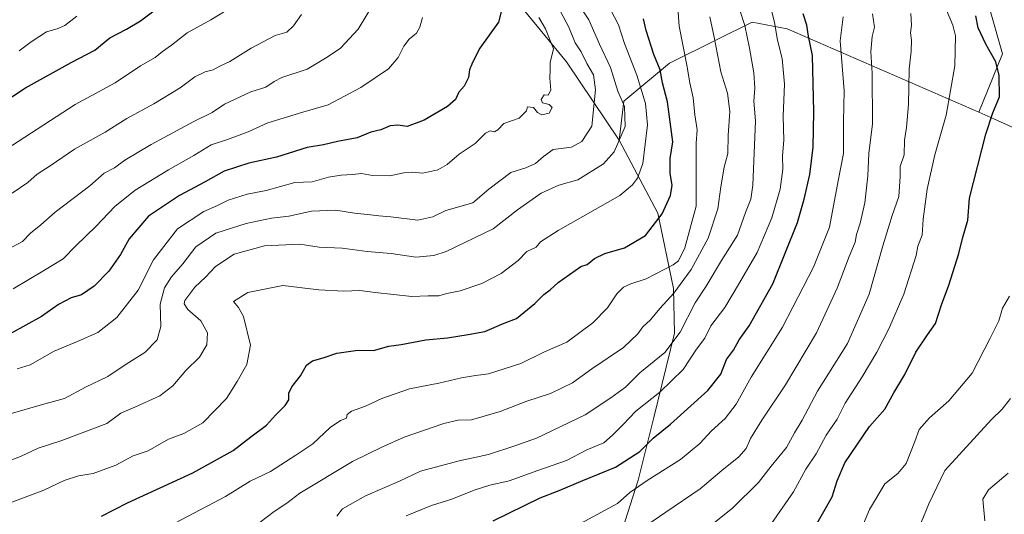
# Model space of a CAD drawing. Units: metres. Extents: x 634376 to 637825, y 4748252 to 4750633.
# Drawn here: x 634982 to 635304, y 4749966 to 4750128 of the extents above; entities that cross this region are included whole.
import ezdxf

# ---------------------------------------------------------------- set-up
doc = ezdxf.new("R2010")
doc.units = ezdxf.units.M
doc.header["$MEASUREMENT"] = 0
for name, color, linetype, lineweight in [('Arbolado forestal CxS', 92, 'Continuous', 0), ('Curva de nivel maestra', 30, 'Continuous', 30), ('Curva de nivel normal', 30, 'Continuous', 0), ('Matorral CxS', 135, 'Continuous', 0)]:
    doc.layers.add(name, color=color, linetype=linetype, lineweight=lineweight)

msp = doc.modelspace()

# ---------------------------------------------------------------- linework, layer by layer
at = {"layer": 'Arbolado forestal CxS', "color": 92, "linetype": 'Continuous', "lineweight": 0}
for points in [[(635255.0358999996, 4750357.739900001, 1003.786600000007), (635267.9769000001, 4750348.553500001, 1002.467699999994), (635269.0225000001, 4750332.705700001, 1008.083499999993), (635273.3731000006, 4750311.8629, 1014.426900000006), (635269.9096999997, 4750298.436100001, 1020.8946), (635247.3060999997, 4750288.3167, 1034.7209), (635238.5689000003, 4750282.372099999, 1041.119999999995), (635234.3057000004, 4750275.2751, 1046.049799999994), (635238.4923, 4750260.779100001, 1050.671499999997), (635242.6791000003, 4750246.282299999, 1055.848899999997), (635239.9315, 4750229.6995, 1069.262900000002), (635223.1571000004, 4750215.288100001, 1089.056599999996), (635218.3749000002, 4750203.7313, 1093.801200000002), (635218.7363, 4750189.770300001, 1097.083599999998), (635248.4265000002, 4750179.4057, 1087.740099999996), (635267.6272999998, 4750166.5963, 1081.655799999993), (635295.7873000001, 4750143.540100001, 1072.145099999994), (635303.4675000003, 4750116.640900001, 1073.042700000005), (635295.6491, 4750097.532299999, 1076.892699999997)], [(634623.2275, 4750139.085300001, 1249.839999999997), (634733.3120999997, 4750153.172300001, 1235.958799999993), (634804.9951, 4750159.5747, 1219.426000000007), (634862.5976999998, 4750164.697100001, 1208.933499999999), (634898.6700999998, 4750163.589299999, 1203.043799999999), (634931.1215000004, 4750161.265500001, 1202.742400000003), (634971.5950999996, 4750168.043500001, 1194.010699999999), (634988.5515000002, 4750175.474099999, 1188.848100000003), (635003.9380999999, 4750192.2203, 1174.547800000001), (635019.2982999999, 4750194.781099999, 1167.836599999995), (635019.4611000001, 4750194.7763, 1167.784499999994), (635050.9278999995, 4750193.850099999, 1158.057199999996), (635062.8198999995, 4750193.5001, 1154.511899999998), (635084.3097000001, 4750181.161699999, 1153.437900000004), (635111.8816999998, 4750171.0891, 1146.539300000004), (635135.7814999997, 4750144.824899999, 1147.8177), (635160.9959000006, 4750113.953299999, 1142.824299999993), (635178.1727, 4750088.3683, 1136.402700000006)], [(635295.7873000001, 4750143.540100001, 1072.145099999994), (635303.4675000003, 4750116.640900001, 1073.042700000005), (635295.6491, 4750097.532299999, 1076.892699999997), (635233.1231000006, 4750124.737700001, 1103.789000000004), (635221.6321, 4750126.9759, 1109.444900000002), (635210.2081000004, 4750121.295100001, 1115.434500000003), (635194.6684999998, 4750113.567700001, 1123.577799999999), (635179.7478999998, 4750101.110099999, 1135.463199999998), (635178.1727, 4750088.3683, 1136.402700000006), (635160.9959000006, 4750113.953299999, 1142.824299999993), (635135.7814999997, 4750144.824899999, 1147.8177)], [(635295.6491, 4750097.532299999, 1076.892699999997), (635233.1231000006, 4750124.737700001, 1103.789000000004), (635221.6321, 4750126.9759, 1109.444900000002), (635210.2081000004, 4750121.295100001, 1115.434500000003), (635194.6684999998, 4750113.567700001, 1123.577799999999), (635179.7478999998, 4750101.110099999, 1135.463199999998), (635178.1727, 4750088.3683, 1136.402700000006)]]:
    msp.add_polyline3d(points, dxfattribs=at)
at = {"layer": 'Curva de nivel maestra', "color": 30, "linetype": 'Continuous', "lineweight": 30, "flags": 128}
for points, elevation in [([(634975.9800000006, 4750100.030099999), (634984.3200000003, 4750105.4801), (634999.2100000001, 4750113.8101), (635006.9000000004, 4750117.870100001), (635011.8799999999, 4750121.8201), (635017.3200000003, 4750124.640100001), (635021.8099999997, 4750127.4301), (635026.6200000001, 4750131.0001), (635031.1399999997, 4750133.280099999), (635034.9800000006, 4750136.220100001), (635042.3200000003, 4750140.620100001), (635046.2000000002, 4750142.2601), (635050.5300000003, 4750146.700099999), (635054.8799999999, 4750151.350099999), (635059.1699999999, 4750158.140100001), (635060.04, 4750161.6601), (635059.0800000001, 4750164.460100001), (635053.5199999996, 4750168.4301), (635043.8499999996, 4750173.1501), (635036.0099999999, 4750177.350099999), (635028.8799999999, 4750179.620100001), (635005.0499999998, 4750191.8201), (634965.3099999997, 4750212.800100001)], 1175), ([(635140.4900000002, 4750133.840100001), (635138.8099999997, 4750126.9301), (635132.7000000002, 4750118.420100001), (635130.3399999999, 4750113.7501), (635129.3600000005, 4750111.370100001), (635129.0199999996, 4750108.920100001), (635127.5999999996, 4750106.0101), (635125.8399999999, 4750104.040100001), (635124.7300000006, 4750101.690099999), (635122.1699999999, 4750099.4001), (635114.4699999997, 4750094.9901), (635108.9500000002, 4750092.880100001), (635105.8799999999, 4750093.3201), (635103.4400000004, 4750093.110099999), (635100.3399999999, 4750091.7501), (635097.1399999997, 4750091.0101), (635092.6299999999, 4750089.220100001), (635086.2400000002, 4750087.960100001), (635081.6500000004, 4750086.880100001), (635076.3200000003, 4750085.970100001), (635066.2699999996, 4750082.8201), (635057.2999999998, 4750080.870100001), (635049.2300000006, 4750078.2501), (635043.04, 4750074.8101), (635034.5999999996, 4750070.350099999), (635024.5199999996, 4750063.5801), (635018.2000000002, 4750056.1501), (635015.3300000001, 4750051.090100001), (635011.5700000003, 4750045.5801), (635006.7699999996, 4750040.7401), (635002.54, 4750037.880100001), (634999.2100000001, 4750036.870100001), (634995.0800000001, 4750034.710100001), (634989.5, 4750030.8301), (634979.25, 4750025.110099999)], 1150), ([(635009.1500000004, 4749965.5001), (635017.6100000005, 4749969.860099999), (635038.9299999997, 4749979.6601), (635052.0999999996, 4749986.960100001), (635057.9500000002, 4749991.470100001), (635063.0700000003, 4749995.280099999), (635066, 4749998.5801), (635069.1200000001, 4750001.7401), (635070.2800000003, 4750003.610099999), (635070.2800000003, 4750005.710100001), (635071.3399999999, 4750007.8201), (635074.1600000003, 4750011.420100001), (635076.0800000001, 4750014.9001), (635078.0599999997, 4750016.280099999), (635081.5700000003, 4750017.280099999), (635085.9800000006, 4750018.8201), (635092.9000000004, 4750019.7501), (635097.9800000006, 4750019.720100001), (635102.9800000006, 4750021.0801), (635107, 4750021.590100001), (635115.0800000001, 4750023.130100001), (635122.0999999996, 4750023.870100001), (635128.8899999997, 4750024.960100001), (635134.2800000003, 4750025.9301), (635140.6500000004, 4750028.6501), (635144.6500000004, 4750030.1801), (635150.6500000004, 4750035.020099999), (635153.6500000004, 4750038.020099999), (635155.6500000004, 4750039.4801), (635158.3200000003, 4750041.9001), (635165.6500000004, 4750047.140100001), (635167.7300000006, 4750047.790100001), (635170.1799999997, 4750049.7301), (635173.5599999997, 4750051.370100001), (635179.9000000004, 4750053.2301), (635186.8200000003, 4750057.290100001), (635192.2599999999, 4750064.380100001), (635194.9299999997, 4750070.280099999), (635195.4800000006, 4750073.720100001), (635194.8200000003, 4750077.5601), (635194.8399999999, 4750082.4301), (635195.7599999999, 4750087.860099999), (635193.9699999997, 4750100.970100001), (635192.3600000005, 4750107.090100001), (635191.5899999999, 4750111.420100001), (635189.54, 4750116.4301), (635187.0599999997, 4750124.210100001), (635186.1600000003, 4750128.110099999)], 1125), ([(635137.0199999996, 4749964.0001), (635152.4100000003, 4749971.5601), (635158.6100000005, 4749973.950099999), (635166.3200000003, 4749977.2301), (635176.9800000006, 4749981.530099999), (635184.9500000002, 4749986.710100001), (635189.3499999996, 4749991.0001), (635194.9800000006, 4749995.640100001), (635207.1200000001, 4750006.630100001), (635211.4299999997, 4750011.970100001), (635213.3200000003, 4750016.7501), (635215.54, 4750019.7501), (635217.3700000001, 4750023.170100001), (635220.6600000003, 4750027.7601), (635228.3899999997, 4750041.5001), (635236.4500000002, 4750061.520099999), (635238.6200000001, 4750069.130100001), (635240.5, 4750077.1801), (635241.5800000001, 4750086.100099999), (635241.8200000003, 4750097.700099999), (635241.4000000004, 4750116.020099999), (635240.04, 4750122.440099999), (635239.5499999998, 4750125.9901), (635238.2999999998, 4750129.690099999)], 1100), ([(635239.3399999999, 4749956.960100001), (635247.7599999999, 4749971.860099999), (635249.4400000004, 4749977.100099999), (635251.9199999999, 4749982.920100001), (635259.9800000006, 4749994.8101), (635264.9800000006, 4750000.460100001), (635267.9699999997, 4750005.8101), (635271.5, 4750011.800100001), (635275.1399999997, 4750019.090100001), (635278.8700000001, 4750024.790100001), (635281.5199999996, 4750028.520099999), (635283.4400000004, 4750034.620100001), (635285.8399999999, 4750041.040100001), (635289.2000000002, 4750051.420100001), (635290.3700000001, 4750056.270099999), (635292.0899999999, 4750062.2301), (635292.6900000004, 4750069.420100001), (635297.9299999997, 4750090.340100001), (635300.2599999999, 4750097.340100001), (635302.4400000004, 4750102.540100001), (635302.3799999999, 4750109.540100001), (635301.2699999996, 4750113.960100001), (635297.9299999997, 4750119.7301), (635295.5, 4750125.1601), (635294.7400000002, 4750129.090100001)], 1075)]:
    msp.add_lwpolyline(points, dxfattribs=dict(at, elevation=elevation))
at = {"layer": 'Curva de nivel normal', "color": 30, "linetype": 'Continuous', "lineweight": 0, "flags": 128}
for points, elevation in [([(635085.9400000004, 4749965.5), (635087.8899999997, 4749967.91), (635095.3499999996, 4749972.24), (635106.4400000004, 4749977.02), (635113.3200000003, 4749980.300000001), (635125.9500000002, 4749983.67), (635135.4800000006, 4749985.66), (635144.1399999997, 4749988.52), (635151.1600000003, 4749991.039999999), (635167.1200000001, 4749998.619999999), (635175.5, 4750004.220000001), (635180.2800000003, 4750007.689999999), (635184.9199999999, 4750012.359999999), (635193.0899999999, 4750018.99), (635198.0899999999, 4750025.66), (635203.0800000001, 4750035.220000001), (635206.6600000003, 4750040.66), (635211.6200000001, 4750049.09), (635216.8399999999, 4750057.42), (635219.4500000002, 4750064.75), (635221.2400000002, 4750069.09), (635221.9000000004, 4750073.75), (635222.7400000002, 4750094.74), (635222.1699999999, 4750101.109999999), (635222.4699999997, 4750105.449999999), (635222.2000000002, 4750110.42), (635220.7400000002, 4750118.42), (635219.2199999997, 4750125.84), (635214.3200000003, 4750141)], 1110), ([(635108.6600000003, 4749965.65), (635116.9100000003, 4749968.99), (635123.5499999998, 4749971.15), (635130.8700000001, 4749974.060000001), (635135.9800000006, 4749975.630000001), (635142.3200000003, 4749977.060000001), (635151.6500000004, 4749980.5), (635160.9800000006, 4749983.75), (635167.7000000002, 4749987.220000001), (635173.2000000002, 4749989.52), (635176.0499999998, 4749992.02), (635179.5199999996, 4749995.49), (635183.6100000005, 4749999.84), (635191.5199999996, 4750006.109999999), (635199.1600000003, 4750013.439999999), (635203.5099999999, 4750020.130000001), (635206.2000000002, 4750023.680000001), (635208.1399999997, 4750027.75), (635212.75, 4750033.75), (635217.5300000003, 4750041.74), (635223.2999999998, 4750051.689999999), (635228.0700000003, 4750062.99), (635230.8200000003, 4750072.42), (635231.6699999999, 4750078.939999999), (635231.54, 4750083.27), (635231.9400000004, 4750088.4), (635231.7599999999, 4750096.180000001), (635232.1600000003, 4750106.75), (635231.4100000003, 4750115.08), (635229.9199999999, 4750121.07), (635228.9400000004, 4750126.890000001), (635226.2199999997, 4750137.99)], 1105), ([(634974.54, 4749981.949999999), (634982.6500000004, 4749985.07), (634988.4400000004, 4749987.76), (634996.1299999999, 4749990.289999999), (635010.9000000004, 4749995.800000001), (635015.4699999997, 4749999.199999999), (635020, 4750001.17), (635028.2300000006, 4750004.92), (635032.3799999999, 4750008.09), (635036.7000000002, 4750013.09), (635041.1399999997, 4750017.449999999), (635043.5099999999, 4750021.550000001), (635043.7300000006, 4750025.449999999), (635041.6100000005, 4750029.42), (635037.3700000001, 4750033.09), (635036.1200000001, 4750034.91), (635036.3200000003, 4750036), (635039.5599999997, 4750040.42), (635043.1200000001, 4750043.600000001), (635046.3099999997, 4750047.15), (635052.4800000006, 4750051.180000001), (635062.3600000005, 4750053.92), (635073.9500000002, 4750054.390000001), (635080.1799999997, 4750053.49), (635087.6799999997, 4750053.119999999), (635095.9100000003, 4750052.07), (635103.7599999999, 4750051.42), (635111.8399999999, 4750050.180000001), (635117.6799999997, 4750050.710000001), (635121.7000000002, 4750052), (635137.0599999997, 4750059.4), (635144.9500000002, 4750065.609999999), (635152.7800000003, 4750071.119999999), (635158.5300000003, 4750073.720000001), (635164.6799999997, 4750075.5), (635173.0700000003, 4750080.67), (635176.5700000003, 4750084.640000001), (635180.1500000004, 4750092.84), (635179.9100000003, 4750099.430000001), (635177.7800000003, 4750104.390000001), (635175.3300000001, 4750112.130000001), (635171.8200000003, 4750119.76), (635168.3399999999, 4750127.77), (635163.0999999996, 4750135.720000001)], 1135), ([(634967.3200000003, 4749965.470000001), (634990.3200000003, 4749974), (634996.9800000006, 4749977.230000001), (635001.6500000004, 4749978.699999999), (635006.4400000004, 4749979.49), (635013.7999999998, 4749982.220000001), (635019.4400000004, 4749985.220000001), (635024.3300000001, 4749986.930000001), (635031.0499999998, 4749990.730000001), (635036, 4749992.52), (635042.2400000002, 4749996), (635049.9000000004, 4750003.99), (635053.3899999997, 4750009.58), (635056.6100000005, 4750015.15), (635057.79, 4750021.41), (635055.5, 4750030.779999999), (635053.8300000001, 4750033.720000001), (635052.2699999996, 4750035.699999999), (635056.9600000001, 4750038.640000001), (635068.3499999996, 4750040.91), (635080.0800000001, 4750039.539999999), (635088.3200000003, 4750039.07), (635093.4800000006, 4750039.32), (635098.4800000006, 4750038.619999999), (635110.54, 4750037.32), (635115.79, 4750037.560000001), (635119.2599999999, 4750037.52), (635121.9600000001, 4750038.26), (635126.3200000003, 4750039.199999999), (635133.3200000003, 4750041.560000001), (635139.7100000001, 4750044.82), (635145.2300000006, 4750049.100000001), (635148.04, 4750052.039999999), (635151.1200000001, 4750053.42), (635152.54, 4750055.24), (635158.29, 4750058.869999999), (635178.4100000003, 4750070.279999999), (635182.5800000001, 4750073.800000001), (635184.2100000001, 4750075.99), (635185.8899999997, 4750080.75), (635187.4199999999, 4750093.42), (635186.8399999999, 4750100.42), (635183.9900000002, 4750109.689999999), (635179.9699999997, 4750119.949999999), (635177.9699999997, 4750126.07), (635175.3899999997, 4750131.15)], 1130), ([(634973.7599999999, 4750082.710000001), (635000.5300000003, 4750100.039999999), (635013.5899999999, 4750107.180000001), (635021.8399999999, 4750112.75), (635026.6200000001, 4750115.42), (635029.0199999996, 4750117.350000001), (635031.9699999997, 4750119.470000001), (635037.1500000004, 4750123.430000001), (635044.8899999997, 4750127.730000001), (635050.4400000004, 4750131.15)], 1170), ([(634978.8799999999, 4750052.880000001), (634983.3200000003, 4750055.27), (634985.9800000006, 4750057.99), (634989.3300000001, 4750060.699999999), (634994.0199999996, 4750064.869999999), (635005.3300000001, 4750073.449999999), (635009.9800000006, 4750077.609999999), (635013.3499999996, 4750079.390000001), (635016.79, 4750081.859999999), (635025.3499999996, 4750087.02), (635039.3200000003, 4750094.460000001), (635045.3200000003, 4750097.460000001), (635049.25, 4750100.16), (635057.9400000004, 4750104.189999999), (635062.8200000003, 4750105.76), (635065.54, 4750107.619999999), (635067.9800000006, 4750108.9), (635076.3200000003, 4750111.560000001), (635082.7999999998, 4750115.51), (635087.2400000002, 4750118.470000001), (635093, 4750124.730000001), (635098.6699999999, 4750134.09)], 1160), ([(635197.25, 4750133.15), (635197.79, 4750125.640000001), (635200.3200000003, 4750112.949999999), (635201.3099999997, 4750107.109999999), (635202.3300000001, 4750102.189999999), (635202.9400000004, 4750096.710000001), (635203.6500000004, 4750091.83), (635203.3899999997, 4750087.480000001), (635203.3700000001, 4750066.810000001), (635199.7000000002, 4750053.279999999), (635197.5999999996, 4750049), (635195.8799999999, 4750047.66), (635186.9800000006, 4750043.130000001), (635181.9800000006, 4750041.49), (635179.6500000004, 4750040.41), (635177.4500000002, 4750038.180000001), (635174.3600000005, 4750033.65), (635169.6600000003, 4750028.75), (635161.1299999999, 4750022.449999999), (635153.8499999996, 4750019.210000001), (635146.04, 4750015.439999999), (635135.5700000003, 4750012.100000001), (635131.2599999999, 4750011.529999999), (635126.7400000002, 4750010.779999999), (635119.2699999996, 4750008.970000001), (635109.7100000001, 4750007.119999999), (635100.6600000003, 4750004.039999999), (635095.3799999999, 4750001.439999999), (635090.8200000003, 4749999.9), (635089.3499999996, 4749998.77), (635089.1600000003, 4749997.529999999), (635087.2100000001, 4749996.83), (635083.7999999998, 4749994.51), (635078.1200000001, 4749989.16), (635072.6500000004, 4749985.430000001), (635064.3200000003, 4749980.100000001), (635057.6500000004, 4749976.970000001), (635049.6500000004, 4749971.980000001), (635033.3200000003, 4749963.42)], 1120), ([(634979.3399999999, 4749998.99), (634989.8799999999, 4750002.07), (634997, 4750004.02), (635003.8600000005, 4750007.74), (635011.2000000002, 4750011.210000001), (635017.1900000004, 4750015.230000001), (635023.2300000006, 4750018.99), (635027.3099999997, 4750023.180000001), (635028.5099999999, 4750027.560000001), (635028.2699999996, 4750034.789999999), (635029.6699999999, 4750040.119999999), (635031.9800000006, 4750043.77), (635035.6500000004, 4750047.960000001), (635039.9800000006, 4750053.59), (635046.5, 4750058), (635056.3499999996, 4750061.17), (635064.6699999999, 4750062.880000001), (635070.2800000003, 4750063.550000001), (635077.7300000006, 4750065.17), (635085.6200000001, 4750065.550000001), (635091.7300000006, 4750064.52), (635097, 4750064.029999999), (635099.7599999999, 4750063.640000001), (635103.5999999996, 4750063.380000001), (635112.4800000006, 4750062.25), (635117.3600000005, 4750063.380000001), (635121.6399999997, 4750065.390000001), (635130.4000000004, 4750067.949999999), (635135.6500000004, 4750072.369999999), (635142.8399999999, 4750077.789999999), (635147.7100000001, 4750079.4), (635150.9000000004, 4750080.82), (635153.5199999996, 4750083.039999999), (635156.6500000004, 4750085.33), (635162.6500000004, 4750086.119999999), (635166.0599999997, 4750087.939999999), (635169.2699999996, 4750093.029999999), (635170.5, 4750104.850000001), (635169.8499999996, 4750109.76), (635167.6399999997, 4750113.41), (635165.79, 4750117.230000001), (635163.8600000005, 4750120.24), (635161.7800000003, 4750125.350000001), (635159.0599999997, 4750130.449999999)], 1140), ([(634979.9800000006, 4750071.050000001), (634985.0199999996, 4750074.59), (634988.1399999997, 4750077.300000001), (634992.3600000005, 4750079.980000001), (635000.2800000003, 4750085.430000001), (635010.3499999996, 4750090.970000001), (635017.3899999997, 4750095.5), (635026.2599999999, 4750100.279999999), (635034.7699999996, 4750105.539999999), (635039.5999999996, 4750109.119999999), (635042.9600000001, 4750110.689999999), (635045.5599999997, 4750111.380000001), (635047.7400000002, 4750112.550000001), (635051.0099999999, 4750114.140000001), (635057.9600000001, 4750118.480000001), (635065.8600000005, 4750122.600000001), (635069.6399999997, 4750123.75), (635071.8499999996, 4750125.76), (635074.4100000003, 4750129.449999999)], 1165), ([(634980.3200000003, 4750039.83), (634990.54, 4750045.939999999), (634996.5800000001, 4750049.65), (635000.7800000003, 4750053.9), (635007.3799999999, 4750060.279999999), (635013.5099999999, 4750066.699999999), (635020.1100000005, 4750072.039999999), (635030.9699999997, 4750078.75), (635039.2599999999, 4750083.42), (635044.9699999997, 4750086.890000001), (635050.2300000006, 4750088.58), (635056.9800000006, 4750091.109999999), (635063.4600000001, 4750094.09), (635074.8899999997, 4750097.609999999), (635083.1299999999, 4750099.949999999), (635093.8799999999, 4750105.600000001), (635102.9100000003, 4750111.75), (635105.9900000002, 4750115.42), (635107.8499999996, 4750119.09), (635109.6600000003, 4750121.42), (635111.9600000001, 4750123.34), (635113.1100000005, 4750125.300000001), (635114, 4750128.439999999)], 1155), ([(634981.5999999996, 4750013.699999999), (634985.8399999999, 4750014.980000001), (634993.6500000004, 4750019.449999999), (635001.5300000003, 4750022.75), (635007.8799999999, 4750025.609999999), (635014.1299999999, 4750030.42), (635021.1200000001, 4750039.350000001), (635026.0999999996, 4750049.32), (635033.9199999999, 4750059.41), (635042.5700000003, 4750065.060000001), (635047, 4750067.050000001), (635050.5099999999, 4750068.83), (635056.7400000002, 4750070.720000001), (635062.9199999999, 4750071.970000001), (635072.3200000003, 4750074.57), (635077.9800000006, 4750074.84), (635083.2599999999, 4750076.279999999), (635087.3700000001, 4750077), (635091.0599999997, 4750077.16), (635094.0499999998, 4750077.49), (635097.6500000004, 4750076.9), (635103.3200000003, 4750076.699999999), (635107.8600000005, 4750077.779999999), (635110.5800000001, 4750077.960000001), (635114.0999999996, 4750077.58), (635118.9800000006, 4750078.699999999), (635121.9800000006, 4750080.439999999), (635125.9800000006, 4750083.880000001), (635131.2000000002, 4750087.34), (635134.54, 4750090.75), (635136.0300000003, 4750091.51), (635137.5099999999, 4750091.140000001), (635138.5899999999, 4750091.77), (635140.5700000003, 4750093.810000001), (635145.5300000003, 4750095.65), (635147.9600000001, 4750097.970000001), (635148.2800000003, 4750099.26), (635150.2800000003, 4750099.08), (635151.5599999997, 4750097.5), (635152.9600000001, 4750096.640000001), (635155.3200000003, 4750097.25), (635156.3399999999, 4750099.130000001), (635155.3300000001, 4750100.08), (635153.1600000003, 4750100.560000001), (635152.7599999999, 4750101.66), (635153.6900000004, 4750103.24), (635154.9800000006, 4750103.15), (635155.9400000004, 4750104.710000001), (635155.5499999998, 4750108.65), (635155.6799999997, 4750111.539999999), (635155.6900000004, 4750113.83), (635156.7300000006, 4750118.26), (635154.1900000004, 4750124.800000001), (635151.9400000004, 4750128.480000001)], 1145), ([(634982.2800000003, 4750117.58), (634986.1500000004, 4750120.560000001), (634991.1900000004, 4750123.800000001), (634994.6200000001, 4750124.74), (634997.1600000003, 4750125.930000001), (635001.04, 4750128.970000001)], 1180), ([(635207.8200000003, 4750128.67), (635209.25, 4750122.060000001), (635211.4600000001, 4750110.789999999), (635213.5999999996, 4750103.74), (635214.4000000004, 4750097.83), (635213.8499999996, 4750089.960000001), (635213.6699999999, 4750084.100000001), (635212.5199999996, 4750079.619999999), (635211.3700000001, 4750073.140000001), (635210.4199999999, 4750065.92), (635207.2999999998, 4750056.430000001), (635201.7400000002, 4750046.199999999), (635196.0800000001, 4750038.42), (635191.54, 4750033.42), (635188.4100000003, 4750029.75), (635185.9000000004, 4750027.42), (635184.3200000003, 4750025.09), (635179.5899999999, 4750020.66), (635169.2599999999, 4750013.66), (635162.9800000006, 4750009.060000001), (635155.7400000002, 4750005.59), (635148.0199999996, 4750003.09), (635139.3499999996, 4749999.699999999), (635129.9400000004, 4749997.039999999), (635125.5700000003, 4749996.9), (635120.9199999999, 4749995.82), (635107.9800000006, 4749991.350000001), (635100.6500000004, 4749988.08), (635091.0599999997, 4749983.449999999), (635073.8700000001, 4749973.09), (635069.6399999997, 4749969.74), (635065.5599999997, 4749967.039999999), (635060.9900000002, 4749963.550000001)], 1115), ([(635251.3600000005, 4750128.75), (635250.4100000003, 4750120.869999999), (635251.6799999997, 4750104.550000001), (635251.5, 4750094.539999999), (635251.5199999996, 4750084.09), (635249.7199999997, 4750075.119999999), (635246.9400000004, 4750059.939999999), (635241.6399999997, 4750046.880000001), (635231.54, 4750027.25), (635221.3600000005, 4750010.92), (635216.4299999997, 4750002.09), (635212.7800000003, 4749997.42), (635208.4100000003, 4749993.42), (635204.5899999999, 4749989.300000001), (635198.2000000002, 4749984.08), (635187.3200000003, 4749977.25), (635181.6500000004, 4749973.230000001), (635177.6500000004, 4749969.710000001), (635162.9800000006, 4749961.76)], 1095), ([(635260.9600000001, 4750129.74), (635261.5700000003, 4750125.279999999), (635260.8600000005, 4750122.26), (635260.3799999999, 4750117.24), (635260.8899999997, 4750110.34), (635260.9400000004, 4750093.74), (635259.7699999996, 4750084.039999999), (635259.3799999999, 4750076.75), (635258.4600000001, 4750067.960000001), (635256.9400000004, 4750061.25), (635255.75, 4750057.630000001), (635255.2800000003, 4750055.09), (635253.3600000005, 4750050.42), (635249.4199999999, 4750040.09), (635242.7100000001, 4750025.470000001), (635232.5700000003, 4750008.470000001), (635224.8200000003, 4749996.949999999), (635221.1299999999, 4749990.880000001), (635219.6500000004, 4749987.619999999), (635217.2599999999, 4749984.960000001), (635211.7100000001, 4749980.470000001), (635204.6799999997, 4749974.439999999), (635193.4199999999, 4749966.890000001), (635181.3399999999, 4749958.539999999)], 1090), ([(635204.9800000006, 4749959.939999999), (635215.1799999997, 4749968.189999999), (635223.7000000002, 4749976.560000001), (635227.8799999999, 4749981.9), (635232.8499999996, 4749987.960000001), (635235.4299999997, 4749992.75), (635237.9299999997, 4749996.890000001), (635242.9800000006, 4750006.380000001), (635252.7400000002, 4750021.939999999), (635259.8799999999, 4750038.100000001), (635264.2999999998, 4750053.890000001), (635267.4100000003, 4750063.82), (635269.5599999997, 4750070.029999999), (635269.9900000002, 4750076.49), (635270.0099999999, 4750079.75), (635271.3200000003, 4750083.66), (635271.3700000001, 4750088.439999999), (635272.0800000001, 4750092.52), (635272.7400000002, 4750100.01), (635272.9100000003, 4750111.66), (635273.6200000001, 4750117.529999999), (635273.6600000003, 4750121.109999999), (635273.3499999996, 4750123.470000001), (635273.6900000004, 4750125.949999999), (635273.5199999996, 4750129.800000001)], 1085), ([(635227.9699999997, 4749963.180000001), (635235.1500000004, 4749973.480000001), (635239.1299999999, 4749980.850000001), (635242.5199999996, 4749985.9), (635245.8499999996, 4749992), (635249.4000000004, 4749997.230000001), (635252.04, 4750002.42), (635257.5999999996, 4750011.09), (635262.3499999996, 4750019.09), (635266.3399999999, 4750026.75), (635271.1900000004, 4750038.09), (635275.2199999997, 4750050.75), (635275.7999999998, 4750053.75), (635277.1500000004, 4750057.42), (635277.4800000006, 4750062.58), (635278.7800000003, 4750072.390000001), (635281.3399999999, 4750083.58), (635284.9699999997, 4750096.560000001), (635287.8200000003, 4750112.689999999), (635288.04, 4750122.470000001), (635287.2400000002, 4750126.02), (635285.0800000001, 4750130.84)], 1080), ([(635256.9100000003, 4749960.42), (635259.9500000002, 4749967.75), (635264.9299999997, 4749976.109999999), (635269.25, 4749979.52), (635272, 4749982.720000001), (635274.7800000003, 4749989.91), (635276.1699999999, 4749993.859999999), (635279.6100000005, 4749997.680000001), (635285.9199999999, 4750003.279999999), (635293.5, 4750012.300000001), (635299.4000000004, 4750023.75), (635302.2199999997, 4750029.42), (635303.4100000003, 4750033.480000001), (635305.6799999997, 4750037.460000001)], 1070), ([(635271.79, 4749951.230000001), (635279.3399999999, 4749969.600000001), (635284.54, 4749980.439999999), (635299.7699999996, 4749997.08), (635303.3499999996, 4750000.550000001), (635305.9800000006, 4750003.970000001)], 1065), ([(635297.6299999999, 4749964.01), (635297.04, 4749971.09), (635298.8499999996, 4749974.140000001), (635305.2400000002, 4749979.65)], 1060)]:
    msp.add_lwpolyline(points, dxfattribs=dict(at, elevation=elevation))
at = {"layer": 'Matorral CxS', "color": 135, "linetype": 'Continuous', "lineweight": 0}
for points in [[(635342.9880999997, 4750076.181500001, 1055.447899999999), (635300.5721000005, 4750095.390100001, 1075.035099999994), (635295.6491, 4750097.532299999, 1076.892699999997), (635303.4675000003, 4750116.640900001, 1073.042700000005), (635295.7873000001, 4750143.540100001, 1072.145099999994), (635267.6272999998, 4750166.5963, 1081.655799999993), (635248.4265000002, 4750179.4057, 1087.740099999996), (635218.7363, 4750189.770300001, 1097.083599999998), (635218.3749000002, 4750203.7313, 1093.801200000002), (635223.1571000004, 4750215.288100001, 1089.056599999996), (635239.9315, 4750229.6995, 1069.262900000002), (635242.6791000003, 4750246.282299999, 1055.848899999997), (635238.4923, 4750260.779100001, 1050.671499999997), (635234.3057000004, 4750275.2751, 1046.049799999994), (635238.5689000003, 4750282.372099999, 1041.119999999995), (635247.3060999997, 4750288.3167, 1034.7209), (635269.9096999997, 4750298.436100001, 1020.8946), (635273.3731000006, 4750311.8629, 1014.426900000006), (635269.0225000001, 4750332.705700001, 1008.083499999993), (635267.9769000001, 4750348.553500001, 1002.467699999994), (635255.0358999996, 4750357.739900001, 1003.786600000007)], [(635255.0358999996, 4750357.739900001, 1003.786600000007), (635267.9769000001, 4750348.553500001, 1002.467699999994), (635269.0225000001, 4750332.705700001, 1008.083499999993), (635273.3731000006, 4750311.8629, 1014.426900000006), (635269.9096999997, 4750298.436100001, 1020.8946), (635247.3060999997, 4750288.3167, 1034.7209), (635238.5689000003, 4750282.372099999, 1041.119999999995), (635234.3057000004, 4750275.2751, 1046.049799999994), (635238.4923, 4750260.779100001, 1050.671499999997), (635242.6791000003, 4750246.282299999, 1055.848899999997), (635239.9315, 4750229.6995, 1069.262900000002), (635223.1571000004, 4750215.288100001, 1089.056599999996), (635218.3749000002, 4750203.7313, 1093.801200000002), (635218.7363, 4750189.770300001, 1097.083599999998), (635248.4265000002, 4750179.4057, 1087.740099999996), (635267.6272999998, 4750166.5963, 1081.655799999993), (635295.7873000001, 4750143.540100001, 1072.145099999994), (635303.4675000003, 4750116.640900001, 1073.042700000005), (635295.6491, 4750097.532299999, 1076.892699999997)], [(634623.2275, 4750139.085300001, 1249.839999999997), (634733.3120999997, 4750153.172300001, 1235.958799999993), (634804.9951, 4750159.5747, 1219.426000000007), (634862.5976999998, 4750164.697100001, 1208.933499999999), (634898.6700999998, 4750163.589299999, 1203.043799999999), (634931.1215000004, 4750161.265500001, 1202.742400000003), (634971.5950999996, 4750168.043500001, 1194.010699999999), (634988.5515000002, 4750175.474099999, 1188.848100000003), (635003.9380999999, 4750192.2203, 1174.547800000001), (635019.2982999999, 4750194.781099999, 1167.836599999995), (635019.4611000001, 4750194.7763, 1167.784499999994), (635050.9278999995, 4750193.850099999, 1158.057199999996), (635062.8198999995, 4750193.5001, 1154.511899999998), (635084.3097000001, 4750181.161699999, 1153.437900000004), (635111.8816999998, 4750171.0891, 1146.539300000004), (635135.7814999997, 4750144.824899999, 1147.8177), (635160.9959000006, 4750113.953299999, 1142.824299999993), (635178.1727, 4750088.3683, 1136.402700000006), (635190.8563000001, 4750064.568299999, 1126.382299999997), (635195.9397, 4750039.9353, 1117.132500000007), (635196.3183000004, 4750025.339500001, 1112.107199999999), (635189.5475000005, 4749997.813899999, 1103.084799999997), (635184.4271000001, 4749977.3201, 1097.003100000002), (635174.1851000005, 4749945.298699999, 1087.661999999997)], [(634623.2275, 4750139.085300001, 1249.839999999997), (634733.3120999997, 4750153.172300001, 1235.958799999993), (634804.9951, 4750159.5747, 1219.426000000007), (634862.5976999998, 4750164.697100001, 1208.933499999999), (634898.6700999998, 4750163.589299999, 1203.043799999999), (634931.1215000004, 4750161.265500001, 1202.742400000003), (634971.5950999996, 4750168.043500001, 1194.010699999999), (634988.5515000002, 4750175.474099999, 1188.848100000003), (635003.9380999999, 4750192.2203, 1174.547800000001), (635019.2982999999, 4750194.781099999, 1167.836599999995), (635019.4611000001, 4750194.7763, 1167.784499999994), (635050.9278999995, 4750193.850099999, 1158.057199999996), (635062.8198999995, 4750193.5001, 1154.511899999998), (635084.3097000001, 4750181.161699999, 1153.437900000004), (635111.8816999998, 4750171.0891, 1146.539300000004), (635135.7814999997, 4750144.824899999, 1147.8177), (635160.9959000006, 4750113.953299999, 1142.824299999993), (635178.1727, 4750088.3683, 1136.402700000006)], [(635174.1851000005, 4749945.298699999, 1087.661999999997), (635184.4271000001, 4749977.3201, 1097.003100000002), (635189.5475000005, 4749997.813899999, 1103.084799999997), (635196.3183000004, 4750025.339500001, 1112.107199999999), (635195.9397, 4750039.9353, 1117.132500000007), (635190.8563000001, 4750064.568299999, 1126.382299999997), (635178.1727, 4750088.3683, 1136.402700000006), (635179.7478999998, 4750101.110099999, 1135.463199999998), (635194.6684999998, 4750113.567700001, 1123.577799999999), (635210.2081000004, 4750121.295100001, 1115.434500000003), (635221.6321, 4750126.9759, 1109.444900000002), (635233.1231000006, 4750124.737700001, 1103.789000000004), (635295.6491, 4750097.532299999, 1076.892699999997), (635300.5721000005, 4750095.390100001, 1075.035099999994), (635342.9880999997, 4750076.181500001, 1055.447899999999)], [(635295.6491, 4750097.532299999, 1076.892699999997), (635233.1231000006, 4750124.737700001, 1103.789000000004), (635221.6321, 4750126.9759, 1109.444900000002), (635210.2081000004, 4750121.295100001, 1115.434500000003), (635194.6684999998, 4750113.567700001, 1123.577799999999), (635179.7478999998, 4750101.110099999, 1135.463199999998), (635178.1727, 4750088.3683, 1136.402700000006)], [(635295.6491, 4750097.532299999, 1076.892699999997), (635300.5721000005, 4750095.390100001, 1075.035099999994), (635342.9880999997, 4750076.181500001, 1055.447899999999), (635362.5708999997, 4750055.7391, 1047.284499999994), (635393.9797, 4749995.598099999, 1037.078099999999), (635405.6098999997, 4749985.9529, 1034.515599999999)], [(635178.1727, 4750088.3683, 1136.402700000006), (635190.8563000001, 4750064.568299999, 1126.382299999997), (635195.9397, 4750039.9353, 1117.132500000007), (635196.3183000004, 4750025.339500001, 1112.107199999999), (635189.5475000005, 4749997.813899999, 1103.084799999997), (635184.4271000001, 4749977.3201, 1097.003100000002), (635174.1851000005, 4749945.298699999, 1087.661999999997), (635148.5843000002, 4749919.681700001, 1083.495800000004), (635129.3827000001, 4749906.873299999, 1083.157600000006), (635117.8623000003, 4749899.1887, 1082.963300000003), (635111.4615000002, 4749867.1669, 1075.997600000002), (635107.4584999997, 4749826.7775, 1066.972399999999), (635084.5780999997, 4749776.2257, 1057.274000000005), (635084.5771000005, 4749727.552100001, 1041.768899999995), (635070.4967, 4749722.428500001, 1043.207299999995), (635073.0560999997, 4749696.8115, 1037.236000000004), (635089.6961000003, 4749691.6873, 1035.652499999997), (635115.9534999998, 4749694.910499999, 1033.552800000005), (635163.9391000001, 4749695.5285, 1029.886100000003), (635190.8207, 4749708.3367, 1027.131999999998), (635208.7408999996, 4749708.336300001, 1023.402199999997), (635218.6703000005, 4749726.1829, 1028.482699999993), (635232.4206999998, 4749734.799500001, 1030.757299999997)]]:
    msp.add_polyline3d(points, dxfattribs=at)

doc.saveas('drawing.dxf')
